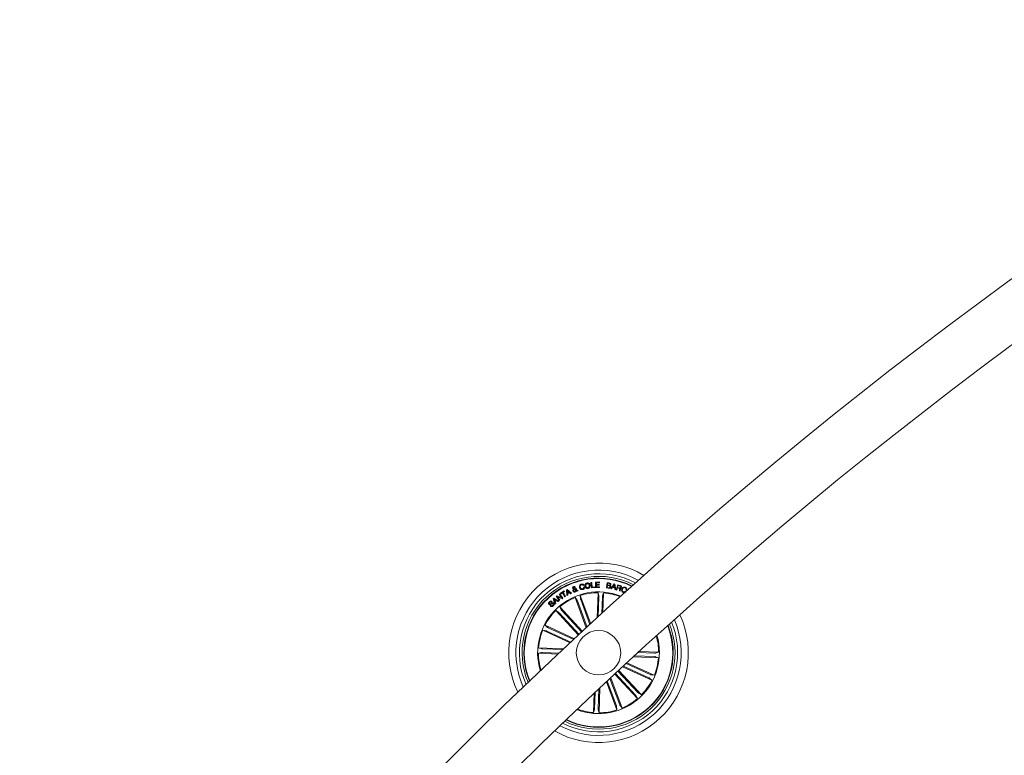
# Model space of a CAD drawing. Units: millimetres. Extents: x -499 to 3956, y -1170 to 1455.
# Drawn here: x 2674 to 2730, y 769 to 811 of the extents above; entities that cross this region are included whole.
import ezdxf

# ---------------------------------------------------------------- set-up
doc = ezdxf.new("R2010")
doc.units = ezdxf.units.MM

msp = doc.modelspace()

# ---------------------------------------------------------------- linework, layer by layer
at = {"color": 7, "linetype": 'Continuous', "lineweight": 0}
for p, q in [((2705.525, 778.547), (2705.568, 778.563)), ((2705.991, 778.74), (2705.944, 778.728)), ((2705.969, 778.645), (2706.016, 778.657)), ((2706.379, 778.901), (2706.428, 778.906)), ((2706.406, 778.597), (2706.379, 778.901)), ((2706.614, 778.615), (2706.406, 778.597)), ((2706.428, 778.906), (2706.451, 778.64)), ((2706.451, 778.64), (2706.61, 778.655)), ((2706.61, 778.655), (2706.614, 778.615)), ((2706.638, 778.923), (2706.859, 778.927)), ((2706.644, 778.615), (2706.638, 778.923)), ((2706.867, 778.619), (2706.644, 778.615)), ((2706.86, 778.886), (2706.691, 778.882)), ((2706.691, 778.882), (2706.693, 778.794)), ((2706.693, 778.794), (2706.851, 778.797)), ((2706.852, 778.755), (2706.694, 778.752)), ((2706.694, 778.752), (2706.695, 778.658)), ((2706.695, 778.658), (2706.866, 778.661)), ((2706.851, 778.797), (2706.852, 778.755)), ((2706.859, 778.927), (2706.86, 778.886)), ((2706.866, 778.661), (2706.867, 778.619)), ((2707.249, 778.592), (2707.294, 778.888)), ((2707.391, 778.571), (2707.249, 778.592)), ((2707.305, 778.725), (2707.288, 778.617)), ((2707.288, 778.617), (2707.392, 778.601)), ((2707.294, 778.888), (2707.402, 778.871)), ((2707.399, 778.71), (2707.305, 778.725)), ((2707.324, 778.853), (2707.309, 778.754)), ((2707.309, 778.754), (2707.394, 778.741)), ((2707.409, 778.84), (2707.324, 778.853)), ((2707.504, 778.553), (2707.687, 778.82)), ((2707.603, 778.622), (2707.547, 778.541)), ((2707.717, 778.596), (2707.603, 778.622)), ((2707.697, 778.767), (2707.623, 778.652)), ((2707.623, 778.652), (2707.712, 778.631)), ((2707.687, 778.82), (2707.728, 778.811)), ((2707.712, 778.631), (2707.697, 778.767)), ((2707.726, 778.499), (2707.717, 778.596)), ((2707.728, 778.811), (2707.775, 778.491)), ((2707.8, 778.482), (2707.89, 778.769)), ((2707.873, 778.596), (2707.834, 778.472)), ((2707.968, 778.566), (2707.873, 778.596)), ((2707.915, 778.728), (2707.883, 778.626)), ((2707.883, 778.626), (2707.967, 778.599)), ((2707.89, 778.769), (2708.025, 778.727)), ((2708.015, 778.697), (2707.915, 778.728)), ((2704.259, 777.991), (2704.299, 778.024)), ((2704.299, 778.024), (2704.578, 777.866)), ((2704.424, 778.127), (2704.467, 778.157)), ((2704.598, 777.879), (2704.424, 778.127)), ((2704.467, 778.157), (2704.725, 778.045)), ((2704.501, 778.101), (2704.636, 777.906)), ((2704.756, 777.988), (2704.501, 778.101)), ((2704.589, 778.242), (2704.627, 778.269)), ((2704.725, 778.045), (2704.589, 778.242)), ((2704.627, 778.269), (2704.801, 778.021)), ((2704.67, 778.298), (2704.883, 778.424)), ((2704.69, 778.264), (2704.67, 778.298)), ((2704.776, 778.315), (2704.69, 778.264)), ((2704.801, 778.021), (2704.756, 777.988)), ((2704.909, 778.088), (2704.776, 778.315)), ((2704.903, 778.39), (2704.817, 778.339)), ((2704.817, 778.339), (2704.951, 778.112)), ((2704.883, 778.424), (2704.903, 778.39)), ((2704.951, 778.112), (2704.909, 778.088)), ((2705.003, 778.483), (2705.052, 778.507)), ((2705.034, 778.163), (2705.003, 778.483)), ((2705.083, 778.185), (2705.034, 778.163)), ((2705.051, 778.449), (2705.069, 778.325)), ((2705.139, 778.36), (2705.051, 778.449)), ((2705.052, 778.507), (2705.289, 778.29)), ((2705.069, 778.325), (2705.139, 778.36)), ((2705.169, 778.33), (2705.074, 778.283)), ((2705.074, 778.283), (2705.083, 778.185)), ((2705.237, 778.263), (2705.169, 778.33)), ((2705.289, 778.29), (2705.237, 778.263)), ((2705.53, 778.458), (2705.44, 778.511)), ((2705.474, 778.54), (2705.534, 778.501)), ((2705.489, 778.057), (2705.6, 777.911)), ((2706.121, 776.353), (2705.489, 778.057)), ((2705.604, 778.414), (2705.564, 778.441)), ((2705.577, 778.482), (2705.656, 778.432)), ((2705.656, 778.432), (2705.604, 778.414)), ((2705.779, 778.165), (2705.79, 777.982)), ((2706.367, 776.58), (2705.779, 778.165)), ((2706.728, 776.912), (2706.781, 778.326)), ((2706.781, 778.326), (2706.827, 778.148)), ((2706.827, 778.099), (2706.785, 776.964)), ((2707.026, 778.091), (2706.991, 777.153)), ((2707.089, 778.314), (2707.03, 778.14)), ((2707.048, 777.205), (2707.089, 778.314)), ((2707.547, 778.541), (2707.504, 778.553)), ((2707.775, 778.491), (2707.726, 778.499)), ((2707.834, 778.472), (2707.8, 778.482)), ((2708.031, 778.41), (2707.988, 778.423)), ((2708.315, 778.418), (2708.351, 778.404)), ((2708.387, 778.494), (2708.351, 778.508)), ((2708.464, 778.492), (2708.49, 778.545)), ((2708.49, 778.545), (2708.511, 778.535)), ((2704.098, 777.578), (2704.132, 777.611)), ((2704.197, 777.818), (2704.164, 777.786)), ((2704.359, 777.684), (2704.259, 777.991)), ((2704.31, 777.969), (2704.356, 777.848)), ((2704.419, 777.901), (2704.31, 777.969)), ((2704.356, 777.848), (2704.419, 777.901)), ((2704.399, 777.716), (2704.359, 777.684)), ((2704.454, 777.879), (2704.37, 777.809)), ((2704.37, 777.809), (2704.399, 777.716)), ((2704.536, 777.829), (2704.454, 777.879)), ((2704.578, 777.866), (2704.536, 777.829)), ((2704.636, 777.906), (2704.598, 777.879)), ((2704.625, 777.526), (2704.706, 777.361)), ((2705.902, 776.149), (2704.625, 777.526)), ((2705.619, 777.866), (2706.165, 776.393)), ((2705.805, 777.935), (2706.323, 776.539)), ((2704.398, 777.315), (2704.557, 777.222)), ((2705.675, 775.939), (2704.398, 777.315)), ((2704.592, 777.188), (2705.716, 775.977)), ((2704.738, 777.323), (2705.861, 776.112)), ((2703.803, 776.493), (2703.941, 776.372)), ((2705.456, 775.735), (2703.803, 776.493)), ((2703.985, 776.35), (2705.413, 775.695)), ((2703.675, 776.213), (2703.856, 776.187)), ((2705.212, 775.507), (2703.675, 776.213)), ((2703.902, 776.169), (2705.255, 775.548)), ((2703.428, 774.917), (2703.606, 774.963)), ((2704.537, 774.875), (2703.428, 774.917)), ((2703.44, 775.226), (2703.613, 775.166)), ((2704.854, 775.173), (2703.44, 775.226)), ((2703.655, 774.963), (2704.593, 774.928)), ((2703.662, 775.162), (2704.797, 775.12)), ((2708.773, 774.717), (2710.178, 774.664)), ((2709.955, 774.727), (2708.831, 774.77)), ((2709.963, 774.926), (2709.039, 774.961)), ((2709.097, 775.014), (2710.19, 774.973)), ((2710.178, 774.664), (2710.004, 774.723)), ((2710.19, 774.973), (2710.012, 774.927)), ((2708.162, 774.154), (2709.814, 773.396)), ((2709.632, 773.54), (2708.206, 774.194)), ((2709.715, 773.721), (2708.364, 774.341)), ((2708.408, 774.381), (2709.943, 773.677)), ((2707.716, 773.74), (2708.993, 772.364)), ((2708.88, 772.566), (2707.756, 773.777)), ((2709.026, 772.702), (2707.902, 773.913)), ((2707.942, 773.95), (2709.219, 772.574)), ((2709.943, 773.677), (2709.761, 773.702)), ((2707.251, 773.308), (2707.839, 771.725)), ((2707.812, 771.955), (2707.295, 773.348)), ((2707.999, 772.024), (2707.453, 773.495)), ((2707.496, 773.536), (2708.129, 771.832)), ((2709.814, 773.396), (2709.676, 773.517)), ((2706.569, 772.668), (2706.528, 771.576)), ((2706.591, 771.798), (2706.626, 772.722)), ((2706.79, 771.791), (2706.832, 772.916)), ((2706.89, 772.969), (2706.837, 771.564)), ((2708.993, 772.364), (2708.912, 772.529)), ((2709.219, 772.574), (2709.061, 772.667)), ((2708.129, 771.832), (2708.018, 771.979)), ((2706.528, 771.576), (2706.587, 771.749)), ((2706.837, 771.564), (2706.791, 771.742)), ((2707.839, 771.725), (2707.827, 771.908))]:
    msp.add_line(p, q, dxfattribs=at)
msp.add_circle((2706.809, 774.945), 1.25, dxfattribs=at)
for centre, radius, start, end in [((2883.654, 584.352), 261.5, 120.10955, 177.6252), ((2883.654, 584.352), 258.5, 120.11083, 177.61847), ((2706.809, 774.945), 5.05, 59.6061, 206.1086), ((2706.809, 774.945), 4.65, 61.1922, 204.5226), ((2706.809, 774.945), 4.45, 62.0954, 203.6194), ((2706.809, 774.945), 4.3, 62.8302, 202.8846), ((2706.809, 774.945), 4.199, 63.3535, 202.3612), ((2706.809, 774.945), 4.175, 63.4848, 202.23), ((2706.809, 774.945), 3.425, 68.4921, 132.8574), ((2706.809, 774.945), 3.381, 112.9776, 130.2371), ((2706.809, 774.945), 3.381, 90.4776, 107.7371), ((2706.809, 774.945), 3.381, 68.8621, 85.2371), ((2706.809, 774.945), 3.425, 132.8574, 197.2226), ((2706.809, 774.945), 3.381, 135.4776, 152.7371), ((2706.809, 774.945), 5.05, 240.6688, 25.046), ((2706.809, 774.945), 4.65, 242.1621, 23.5526), ((2706.809, 774.945), 4.45, 243.0187, 22.6961), ((2706.809, 774.945), 4.3, 243.7183, 21.9965), ((2706.809, 774.945), 4.175, 312.8574, 21.3714), ((2706.809, 774.945), 4.199, 312.8574, 21.4968), ((2706.809, 774.945), 3.381, 157.9776, 175.2371), ((2706.809, 774.945), 3.425, 249.1707, 16.5441), ((2706.809, 774.945), 3.381, 0.4776, 16.185), ((2706.809, 774.945), 3.381, 180.4776, 196.8527), ((2706.809, 774.945), 3.381, 337.9776, 355.2371), ((2706.809, 774.945), 3.381, 315.4776, 332.7371), ((2706.809, 774.945), 3.381, 292.9776, 310.2371), ((2706.809, 774.945), 4.199, 244.2179, 312.8574), ((2706.809, 774.945), 4.175, 244.3434, 312.8574), ((2706.809, 774.945), 3.381, 249.5298, 265.2371), ((2706.809, 774.945), 3.381, 270.4776, 287.7371)]:
    msp.add_arc(centre, radius, start, end, dxfattribs=at)
for points, knots in [([(2705.356, 778.579), (2705.353, 778.589), (2705.349, 778.608), (2705.361, 778.635), (2705.379, 778.653), (2705.393, 778.66), (2705.401, 778.663)], [0, 0, 0, 0, 0.27909, 0.558583, 0.779083, 1, 1, 1, 1]), ([(2705.41, 778.529), (2705.403, 778.533), (2705.39, 778.541), (2705.374, 778.551), (2705.362, 778.563), (2705.358, 778.574), (2705.356, 778.579)], [0, 0, 0, 0, 0.3405174, 0.5607943, 0.7798849, 1, 1, 1, 1]), ([(2705.416, 778.628), (2705.413, 778.626), (2705.405, 778.623), (2705.398, 778.614), (2705.397, 778.603), (2705.399, 778.597), (2705.4, 778.594)], [0, 0, 0, 0, 0.280079, 0.559695, 0.779262, 1, 1, 1, 1]), ([(2705.4, 778.594), (2705.402, 778.59), (2705.407, 778.581), (2705.423, 778.572), (2705.433, 778.565), (2705.44, 778.56)], [0, 0, 0, 0, 0.27852, 0.558873, 1, 1, 1, 1]), ([(2705.401, 778.663), (2705.411, 778.666), (2705.432, 778.672), (2705.462, 778.668), (2705.487, 778.654), (2705.495, 778.639), (2705.498, 778.631)], [0, 0, 0, 0, 0.280738, 0.56074, 0.780251, 1, 1, 1, 1]), ([(2705.455, 778.614), (2705.453, 778.618), (2705.448, 778.626), (2705.437, 778.631), (2705.426, 778.631), (2705.419, 778.629), (2705.416, 778.628)], [0, 0, 0, 0, 0.278484, 0.558368, 0.778922, 1, 1, 1, 1]), ([(2705.44, 778.56), (2705.445, 778.57), (2705.453, 778.583), (2705.458, 778.602), (2705.456, 778.61), (2705.455, 778.614)], [0, 0, 0, 0, 0.560901, 0.780492, 1, 1, 1, 1]), ([(2705.498, 778.631), (2705.501, 778.622), (2705.505, 778.604), (2705.496, 778.571), (2705.482, 778.552), (2705.474, 778.54)], [0, 0, 0, 0, 0.279511, 0.559662, 1, 1, 1, 1]), ([(2705.568, 778.563), (2705.572, 778.554), (2705.577, 778.54), (2705.579, 778.518), (2705.578, 778.5), (2705.577, 778.488), (2705.577, 778.482)], [0, 0, 0, 0, 0.3399473, 0.5597482, 0.779892, 1, 1, 1, 1]), ([(2705.738, 778.618), (2705.734, 778.641), (2705.727, 778.685), (2705.747, 778.747), (2705.788, 778.79), (2705.822, 778.802), (2705.839, 778.807)], [0, 0, 0, 0, 0.280343, 0.559841, 0.779554, 1, 1, 1, 1]), ([(2705.914, 778.502), (2705.892, 778.498), (2705.847, 778.491), (2705.79, 778.522), (2705.754, 778.568), (2705.743, 778.602), (2705.738, 778.618)], [0, 0, 0, 0, 0.279892, 0.558372, 0.778941, 1, 1, 1, 1]), ([(2705.848, 778.769), (2705.833, 778.763), (2705.803, 778.752), (2705.775, 778.699), (2705.781, 778.658), (2705.785, 778.633)], [0, 0, 0, 0, 0.280401, 0.559915, 1, 1, 1, 1]), ([(2705.785, 778.633), (2705.79, 778.618), (2705.799, 778.587), (2705.829, 778.551), (2705.87, 778.535), (2705.895, 778.539), (2705.908, 778.541)], [0, 0, 0, 0, 0.2810056, 0.560592, 0.7798524, 1, 1, 1, 1]), ([(2705.839, 778.807), (2705.856, 778.81), (2705.889, 778.816), (2705.937, 778.804), (2705.973, 778.776), (2705.985, 778.752), (2705.991, 778.74)], [0, 0, 0, 0, 0.2803211, 0.5599864, 0.7797292, 1, 1, 1, 1]), ([(2705.944, 778.728), (2705.939, 778.737), (2705.928, 778.756), (2705.893, 778.775), (2705.865, 778.771), (2705.848, 778.769)], [0, 0, 0, 0, 0.28117, 0.561015, 1, 1, 1, 1]), ([(2705.908, 778.541), (2705.92, 778.546), (2705.944, 778.554), (2705.968, 778.583), (2705.975, 778.615), (2705.971, 778.635), (2705.969, 778.645)], [0, 0, 0, 0, 0.280282, 0.559226, 0.77926, 1, 1, 1, 1]), ([(2706.016, 778.657), (2706.018, 778.638), (2706.021, 778.599), (2705.998, 778.548), (2705.958, 778.516), (2705.929, 778.506), (2705.914, 778.502)], [0, 0, 0, 0, 0.280337, 0.559189, 0.779273, 1, 1, 1, 1]), ([(2706.046, 778.694), (2706.044, 778.717), (2706.041, 778.762), (2706.068, 778.821), (2706.113, 778.86), (2706.148, 778.868), (2706.165, 778.872)], [0, 0, 0, 0, 0.280109, 0.559728, 0.779548, 1, 1, 1, 1]), ([(2706.217, 778.564), (2706.194, 778.562), (2706.148, 778.559), (2706.093, 778.594), (2706.058, 778.642), (2706.05, 778.677), (2706.046, 778.694)], [0, 0, 0, 0, 0.279867, 0.558602, 0.779155, 1, 1, 1, 1]), ([(2706.172, 778.831), (2706.157, 778.827), (2706.126, 778.818), (2706.093, 778.768), (2706.095, 778.727), (2706.097, 778.702)], [0, 0, 0, 0, 0.2803629, 0.5602864, 1, 1, 1, 1]), ([(2706.097, 778.702), (2706.1, 778.687), (2706.108, 778.657), (2706.135, 778.621), (2706.172, 778.602), (2706.197, 778.604), (2706.21, 778.605)], [0, 0, 0, 0, 0.2806736, 0.5604062, 0.7798025, 1, 1, 1, 1]), ([(2706.165, 778.872), (2706.189, 778.874), (2706.235, 778.878), (2706.292, 778.843), (2706.328, 778.796), (2706.336, 778.76), (2706.341, 778.743)], [0, 0, 0, 0, 0.280038, 0.558662, 0.779267, 1, 1, 1, 1]), ([(2706.29, 778.734), (2706.286, 778.75), (2706.278, 778.781), (2706.249, 778.817), (2706.21, 778.835), (2706.185, 778.832), (2706.172, 778.831)], [0, 0, 0, 0, 0.280457, 0.560193, 0.779633, 1, 1, 1, 1]), ([(2706.21, 778.605), (2706.226, 778.609), (2706.257, 778.618), (2706.284, 778.657), (2706.294, 778.697), (2706.291, 778.722), (2706.29, 778.734)], [0, 0, 0, 0, 0.27968, 0.558121, 0.778928, 1, 1, 1, 1]), ([(2706.341, 778.743), (2706.342, 778.72), (2706.345, 778.674), (2706.316, 778.614), (2706.269, 778.576), (2706.234, 778.568), (2706.217, 778.564)], [0, 0, 0, 0, 0.279966, 0.559587, 0.7794, 1, 1, 1, 1]), ([(2707.493, 778.642), (2707.49, 778.629), (2707.483, 778.604), (2707.455, 778.579), (2707.422, 778.568), (2707.402, 778.57), (2707.391, 778.571)], [0, 0, 0, 0, 0.279562, 0.559127, 0.779244, 1, 1, 1, 1]), ([(2707.392, 778.601), (2707.401, 778.6), (2707.418, 778.599), (2707.441, 778.61), (2707.455, 778.628), (2707.458, 778.641), (2707.459, 778.648)], [0, 0, 0, 0, 0.280475, 0.559334, 0.779217, 1, 1, 1, 1]), ([(2707.394, 778.741), (2707.41, 778.74), (2707.431, 778.737), (2707.453, 778.749), (2707.464, 778.761), (2707.467, 778.773), (2707.469, 778.781)], [0, 0, 0, 0, 0.498876, 0.624574, 0.750082, 1, 1, 1, 1]), ([(2707.459, 778.648), (2707.46, 778.656), (2707.461, 778.669), (2707.454, 778.684), (2707.436, 778.702), (2707.416, 778.707), (2707.399, 778.71)], [0, 0, 0, 0, 0.250227, 0.375858, 0.5016, 1, 1, 1, 1]), ([(2707.402, 778.871), (2707.429, 778.868), (2707.463, 778.865), (2707.491, 778.838), (2707.505, 778.815), (2707.505, 778.795), (2707.505, 778.782)], [0, 0, 0, 0, 0.499737, 0.62544, 0.751063, 1, 1, 1, 1]), ([(2707.469, 778.781), (2707.47, 778.789), (2707.471, 778.801), (2707.464, 778.816), (2707.446, 778.833), (2707.425, 778.837), (2707.409, 778.84)], [0, 0, 0, 0, 0.250079, 0.375442, 0.500694, 1, 1, 1, 1]), ([(2707.505, 778.782), (2707.503, 778.774), (2707.499, 778.758), (2707.482, 778.735), (2707.462, 778.727), (2707.45, 778.722)], [0, 0, 0, 0, 0.280875, 0.56154, 1, 1, 1, 1]), ([(2707.45, 778.722), (2707.459, 778.718), (2707.476, 778.71), (2707.495, 778.681), (2707.494, 778.657), (2707.493, 778.642)], [0, 0, 0, 0, 0.28113, 0.561044, 1, 1, 1, 1]), ([(2707.967, 778.599), (2707.984, 778.595), (2708.006, 778.589), (2708.032, 778.597), (2708.045, 778.609), (2708.05, 778.621), (2708.053, 778.63)], [0, 0, 0, 0, 0.498914, 0.624302, 0.749707, 1, 1, 1, 1]), ([(2708, 778.498), (2708.001, 778.506), (2708.004, 778.521), (2708.001, 778.544), (2707.986, 778.559), (2707.974, 778.564), (2707.968, 778.566)], [0, 0, 0, 0, 0.281263, 0.559758, 0.779429, 1, 1, 1, 1]), ([(2708.053, 778.63), (2708.055, 778.638), (2708.059, 778.654), (2708.05, 778.677), (2708.033, 778.69), (2708.021, 778.695), (2708.015, 778.697)], [0, 0, 0, 0, 0.2801, 0.558722, 0.778952, 1, 1, 1, 1]), ([(2708.089, 778.624), (2708.086, 778.616), (2708.079, 778.598), (2708.061, 778.579), (2708.039, 778.568), (2708.024, 778.568), (2708.017, 778.568)], [0, 0, 0, 0, 0.280322, 0.559953, 0.779683, 1, 1, 1, 1]), ([(2708.017, 778.568), (2708.021, 778.565), (2708.03, 778.559), (2708.041, 778.546), (2708.044, 778.53), (2708.044, 778.497), (2708.036, 778.471), (2708.031, 778.45)], [0, 0, 0, 0, 0.125073, 0.249669, 0.374354, 0.499421, 1, 1, 1, 1]), ([(2708.025, 778.727), (2708.037, 778.722), (2708.061, 778.713), (2708.086, 778.686), (2708.096, 778.654), (2708.091, 778.634), (2708.089, 778.624)], [0, 0, 0, 0, 0.280822, 0.560035, 0.779685, 1, 1, 1, 1]), ([(2708.118, 778.54), (2708.128, 778.56), (2708.148, 778.6), (2708.201, 778.638), (2708.259, 778.649), (2708.293, 778.638), (2708.31, 778.633)], [0, 0, 0, 0, 0.280421, 0.559891, 0.779563, 1, 1, 1, 1]), ([(2708.298, 778.605), (2708.281, 778.61), (2708.248, 778.62), (2708.189, 778.591), (2708.168, 778.552), (2708.155, 778.528)], [0, 0, 0, 0, 0.280502, 0.559876, 1, 1, 1, 1]), ([(2708.351, 778.508), (2708.353, 778.519), (2708.356, 778.542), (2708.343, 778.572), (2708.322, 778.593), (2708.306, 778.601), (2708.298, 778.605)], [0, 0, 0, 0, 0.280064, 0.559136, 0.779387, 1, 1, 1, 1]), ([(2708.31, 778.633), (2708.324, 778.625), (2708.354, 778.611), (2708.383, 778.573), (2708.394, 778.532), (2708.39, 778.506), (2708.387, 778.494)], [0, 0, 0, 0, 0.280215, 0.559825, 0.7797, 1, 1, 1, 1]), ([(2705.375, 778.417), (2705.372, 778.429), (2705.365, 778.451), (2705.379, 778.493), (2705.398, 778.515), (2705.41, 778.529)], [0, 0, 0, 0, 0.279953, 0.559129, 1, 1, 1, 1]), ([(2705.497, 778.37), (2705.484, 778.366), (2705.458, 778.357), (2705.418, 778.365), (2705.39, 778.388), (2705.38, 778.408), (2705.375, 778.417)], [0, 0, 0, 0, 0.281105, 0.558892, 0.779672, 1, 1, 1, 1]), ([(2705.44, 778.511), (2705.43, 778.498), (2705.416, 778.48), (2705.413, 778.451), (2705.417, 778.439), (2705.419, 778.433)], [0, 0, 0, 0, 0.559389, 0.779523, 1, 1, 1, 1]), ([(2705.419, 778.433), (2705.422, 778.426), (2705.429, 778.413), (2705.448, 778.404), (2705.466, 778.401), (2705.478, 778.404), (2705.483, 778.406)], [0, 0, 0, 0, 0.279355, 0.558543, 0.779425, 1, 1, 1, 1]), ([(2705.483, 778.406), (2705.489, 778.408), (2705.502, 778.414), (2705.519, 778.432), (2705.526, 778.448), (2705.53, 778.458)], [0, 0, 0, 0, 0.28022, 0.560404, 1, 1, 1, 1]), ([(2705.564, 778.441), (2705.562, 778.432), (2705.557, 778.413), (2705.533, 778.388), (2705.511, 778.377), (2705.497, 778.37)], [0, 0, 0, 0, 0.278696, 0.559654, 1, 1, 1, 1]), ([(2705.534, 778.501), (2705.533, 778.51), (2705.531, 778.526), (2705.527, 778.541), (2705.525, 778.547)], [0, 0, 0, 0, 0.560217, 1, 1, 1, 1]), ([(2706.827, 778.099), (2706.827, 778.104), (2706.828, 778.115), (2706.828, 778.13), (2706.828, 778.142), (2706.827, 778.146), (2706.827, 778.148), (2706.827, 778.148)], [0, 0, 0, 0, 0.241192, 0.482399, 0.723442, 0.964621, 1, 1, 1, 1]), ([(2707.03, 778.14), (2707.03, 778.139), (2707.029, 778.136), (2707.028, 778.125), (2707.027, 778.11), (2707.026, 778.098), (2707.026, 778.092), (2707.026, 778.091)], [0, 0, 0, 0, 0.241449, 0.483004, 0.724291, 0.96532, 1, 1, 1, 1]), ([(2707.988, 778.423), (2707.988, 778.43), (2707.987, 778.445), (2707.995, 778.469), (2707.998, 778.487), (2708, 778.498)], [0, 0, 0, 0, 0.277485, 0.558631, 1, 1, 1, 1]), ([(2708.031, 778.45), (2708.029, 778.443), (2708.027, 778.429), (2708.03, 778.416), (2708.031, 778.41)], [0, 0, 0, 0, 0.560234, 1, 1, 1, 1]), ([(2708.187, 778.343), (2708.167, 778.354), (2708.128, 778.374), (2708.102, 778.434), (2708.102, 778.491), (2708.113, 778.523), (2708.118, 778.54)], [0, 0, 0, 0, 0.279749, 0.558177, 0.778886, 1, 1, 1, 1]), ([(2708.155, 778.528), (2708.15, 778.512), (2708.139, 778.479), (2708.141, 778.429), (2708.165, 778.388), (2708.189, 778.376), (2708.202, 778.37)], [0, 0, 0, 0, 0.280983, 0.560763, 0.779853, 1, 1, 1, 1]), ([(2708.351, 778.404), (2708.341, 778.388), (2708.322, 778.358), (2708.275, 778.332), (2708.228, 778.33), (2708.201, 778.339), (2708.187, 778.343)], [0, 0, 0, 0, 0.280278, 0.559254, 0.779344, 1, 1, 1, 1]), ([(2708.202, 778.37), (2708.214, 778.366), (2708.239, 778.359), (2708.275, 778.369), (2708.302, 778.391), (2708.311, 778.409), (2708.315, 778.418)], [0, 0, 0, 0, 0.280021, 0.559105, 0.779332, 1, 1, 1, 1]), ([(2704.025, 777.666), (2704.018, 777.674), (2704.006, 777.689), (2703.999, 777.719), (2704.007, 777.763), (2704.028, 777.789), (2704.044, 777.808)], [0, 0, 0, 0, 0.187298, 0.374046, 0.561292, 1, 1, 1, 1]), ([(2704.258, 777.704), (2704.254, 777.708), (2704.246, 777.715), (2704.224, 777.719), (2704.189, 777.699), (2704.144, 777.671), (2704.096, 777.643), (2704.051, 777.645), (2704.033, 777.659), (2704.025, 777.666)], [0, 0, 0, 0, 0.06254, 0.124762, 0.249535, 0.500977, 0.75091, 0.875461, 1, 1, 1, 1]), ([(2704.069, 777.778), (2704.059, 777.767), (2704.046, 777.753), (2704.041, 777.731), (2704.044, 777.716), (2704.051, 777.707), (2704.056, 777.701)], [0, 0, 0, 0, 0.499038, 0.624658, 0.750239, 1, 1, 1, 1]), ([(2704.044, 777.808), (2704.056, 777.818), (2704.081, 777.839), (2704.126, 777.853), (2704.169, 777.844), (2704.188, 777.827), (2704.197, 777.818)], [0, 0, 0, 0, 0.280822, 0.560439, 0.779651, 1, 1, 1, 1]), ([(2704.056, 777.701), (2704.06, 777.698), (2704.066, 777.692), (2704.077, 777.69), (2704.093, 777.693), (2704.124, 777.712), (2704.169, 777.74), (2704.22, 777.766), (2704.265, 777.76), (2704.282, 777.746), (2704.29, 777.739)], [0, 0, 0, 0, 0.062269, 0.093547, 0.124833, 0.250239, 0.501378, 0.750739, 0.875333, 1, 1, 1, 1]), ([(2704.164, 777.786), (2704.156, 777.792), (2704.14, 777.804), (2704.101, 777.805), (2704.081, 777.788), (2704.069, 777.778)], [0, 0, 0, 0, 0.281499, 0.560276, 1, 1, 1, 1]), ([(2704.265, 777.588), (2704.251, 777.576), (2704.224, 777.554), (2704.175, 777.539), (2704.129, 777.55), (2704.109, 777.569), (2704.098, 777.578)], [0, 0, 0, 0, 0.280705, 0.560242, 0.779499, 1, 1, 1, 1]), ([(2704.132, 777.611), (2704.141, 777.603), (2704.158, 777.587), (2704.202, 777.587), (2704.225, 777.606), (2704.239, 777.618)], [0, 0, 0, 0, 0.281142, 0.559562, 1, 1, 1, 1]), ([(2704.239, 777.618), (2704.251, 777.63), (2704.265, 777.646), (2704.272, 777.67), (2704.272, 777.683), (2704.267, 777.695), (2704.261, 777.701), (2704.258, 777.704)], [0, 0, 0, 0, 0.498815, 0.624161, 0.749241, 0.874487, 1, 1, 1, 1]), ([(2704.29, 777.739), (2704.297, 777.73), (2704.31, 777.714), (2704.315, 777.681), (2704.304, 777.635), (2704.281, 777.607), (2704.265, 777.588)], [0, 0, 0, 0, 0.1868877, 0.3734212, 0.5608187, 1, 1, 1, 1]), ([(2705.619, 777.866), (2705.617, 777.871), (2705.613, 777.881), (2705.607, 777.895), (2705.603, 777.906), (2705.601, 777.91), (2705.6, 777.911), (2705.6, 777.911)], [0, 0, 0, 0, 0.241254, 0.482393, 0.723439, 0.964634, 1, 1, 1, 1]), ([(2705.79, 777.982), (2705.791, 777.98), (2705.791, 777.977), (2705.794, 777.966), (2705.799, 777.953), (2705.803, 777.942), (2705.805, 777.936), (2705.805, 777.935)], [0, 0, 0, 0, 0.2414794, 0.4829684, 0.7242592, 0.9654241, 1, 1, 1, 1]), ([(2704.592, 777.188), (2704.588, 777.192), (2704.58, 777.2), (2704.57, 777.211), (2704.562, 777.219), (2704.558, 777.222), (2704.557, 777.222), (2704.557, 777.222)], [0, 0, 0, 0, 0.2411863, 0.4824135, 0.7234091, 0.9646228, 1, 1, 1, 1]), ([(2704.706, 777.361), (2704.707, 777.359), (2704.708, 777.357), (2704.715, 777.348), (2704.725, 777.337), (2704.733, 777.329), (2704.737, 777.324), (2704.738, 777.323)], [0, 0, 0, 0, 0.241467, 0.483, 0.724227, 0.965276, 1, 1, 1, 1]), ([(2703.941, 776.372), (2703.943, 776.371), (2703.945, 776.369), (2703.955, 776.364), (2703.968, 776.358), (2703.979, 776.353), (2703.984, 776.35), (2703.985, 776.35)], [0, 0, 0, 0, 0.2414964, 0.483014, 0.7242565, 0.9652322, 1, 1, 1, 1]), ([(2703.902, 776.169), (2703.897, 776.171), (2703.887, 776.176), (2703.873, 776.181), (2703.862, 776.186), (2703.858, 776.187), (2703.857, 776.187), (2703.856, 776.187)], [0, 0, 0, 0, 0.241148, 0.482281, 0.723409, 0.964626, 1, 1, 1, 1]), ([(2703.655, 774.963), (2703.649, 774.963), (2703.638, 774.964), (2703.623, 774.964), (2703.612, 774.964), (2703.607, 774.963), (2703.606, 774.963), (2703.606, 774.963)], [0, 0, 0, 0, 0.241217, 0.482304, 0.723377, 0.96465, 1, 1, 1, 1]), ([(2703.613, 775.166), (2703.615, 775.166), (2703.618, 775.165), (2703.629, 775.164), (2703.643, 775.163), (2703.655, 775.162), (2703.662, 775.162), (2703.662, 775.162)], [0, 0, 0, 0, 0.241444, 0.483004, 0.72413, 0.965321, 1, 1, 1, 1]), ([(2710.004, 774.723), (2710.003, 774.724), (2710, 774.724), (2709.989, 774.726), (2709.974, 774.727), (2709.962, 774.727), (2709.956, 774.727), (2709.955, 774.727)], [0, 0, 0, 0, 0.241479, 0.4829, 0.72415, 0.965153, 1, 1, 1, 1]), ([(2709.963, 774.926), (2709.968, 774.926), (2709.979, 774.926), (2709.994, 774.926), (2710.006, 774.926), (2710.01, 774.926), (2710.012, 774.927), (2710.012, 774.927)], [0, 0, 0, 0, 0.241217, 0.482304, 0.723376, 0.96465, 1, 1, 1, 1]), ([(2709.715, 773.721), (2709.721, 773.719), (2709.731, 773.714), (2709.745, 773.708), (2709.755, 773.704), (2709.76, 773.703), (2709.761, 773.702), (2709.761, 773.702)], [0, 0, 0, 0, 0.241142, 0.482407, 0.723422, 0.964633, 1, 1, 1, 1]), ([(2709.676, 773.517), (2709.675, 773.518), (2709.672, 773.52), (2709.663, 773.525), (2709.65, 773.532), (2709.639, 773.537), (2709.633, 773.54), (2709.632, 773.54)], [0, 0, 0, 0, 0.241496, 0.483014, 0.724256, 0.965304, 1, 1, 1, 1]), ([(2708.912, 772.529), (2708.911, 772.53), (2708.909, 772.533), (2708.902, 772.541), (2708.893, 772.552), (2708.885, 772.561), (2708.88, 772.566), (2708.88, 772.566)], [0, 0, 0, 0, 0.241486, 0.482936, 0.724245, 0.965404, 1, 1, 1, 1]), ([(2709.026, 772.702), (2709.03, 772.698), (2709.037, 772.689), (2709.048, 772.679), (2709.056, 772.671), (2709.06, 772.668), (2709.061, 772.667), (2709.061, 772.667)], [0, 0, 0, 0, 0.241198, 0.482329, 0.723415, 0.96464, 1, 1, 1, 1]), ([(2707.827, 771.908), (2707.827, 771.909), (2707.826, 771.912), (2707.823, 771.923), (2707.819, 771.937), (2707.815, 771.948), (2707.812, 771.954), (2707.812, 771.955)], [0, 0, 0, 0, 0.2415005, 0.4829967, 0.7241254, 0.9652667, 1, 1, 1, 1]), ([(2707.999, 772.024), (2708.001, 772.019), (2708.005, 772.008), (2708.01, 771.994), (2708.015, 771.984), (2708.017, 771.98), (2708.018, 771.979), (2708.018, 771.979)], [0, 0, 0, 0, 0.241254, 0.482393, 0.723439, 0.964634, 1, 1, 1, 1]), ([(2706.587, 771.749), (2706.588, 771.751), (2706.588, 771.754), (2706.59, 771.765), (2706.591, 771.779), (2706.591, 771.791), (2706.591, 771.798), (2706.591, 771.798)], [0, 0, 0, 0, 0.241518, 0.482978, 0.724277, 0.965319, 1, 1, 1, 1]), ([(2706.79, 771.791), (2706.79, 771.785), (2706.79, 771.774), (2706.79, 771.759), (2706.79, 771.748), (2706.79, 771.743), (2706.791, 771.742), (2706.791, 771.742)], [0, 0, 0, 0, 0.241192, 0.482399, 0.723442, 0.964621, 1, 1, 1, 1])]:
    msp.add_open_spline(points, degree=3, knots=knots, dxfattribs=at)

doc.saveas('drawing.dxf')
